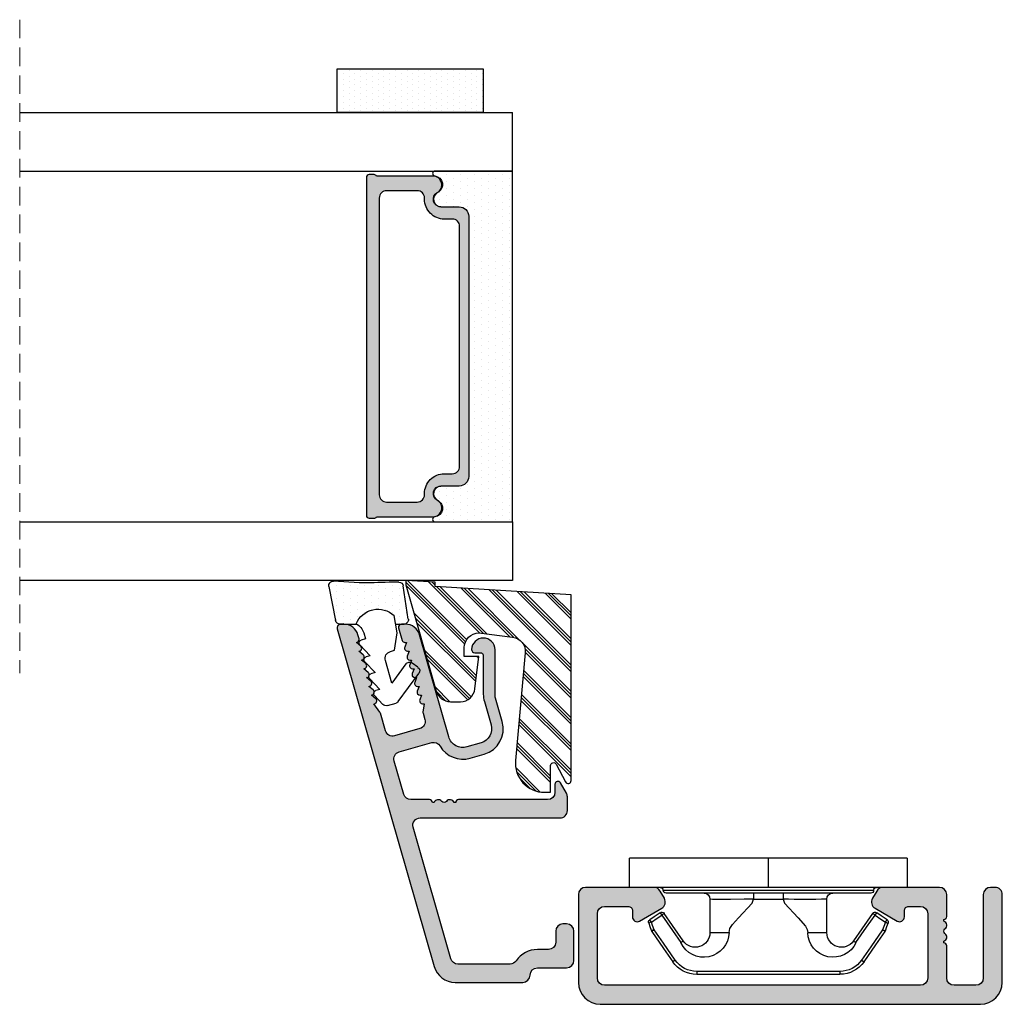
# Model space of a CAD drawing. Units: millimetres. Extents: x -66 to 405008, y -1352 to 413055.
# Drawn here: x 270878 to 297080, y 82559 to 108815 of the extents above; entities that cross this region are included whole.
import ezdxf

# ---------------------------------------------------------------- set-up
doc = ezdxf.new("R2010")
doc.units = ezdxf.units.MM
doc.linetypes.add('HIDDEN', pattern=[1.905, 1.27, -0.635])
doc.layers.get('0').update_dxf_attribs({"lineweight": 0})
for name, color, linetype, lineweight in [('07 GLASS', 151, 'Continuous', 25), ('09 ALUMINIUM', 55, 'Continuous', 25), ('10 ALUMINIUM HATCH', 55, 'Continuous', 0), ('13 GASKET', 254, 'Continuous', 25), ('14 GASKET HATCH', 254, 'Continuous', 0), ('15 CLIPS', 22, 'Continuous', 25), ('16 CLIPS HATCH', 22, 'Continuous', 0), ('19 PV', 7, 'Continuous', 25)]:
    doc.layers.add(name, color=color, linetype=linetype, lineweight=lineweight)

# ---------------------------------------------------------------- blocks, each defined once
blk = doc.blocks.new('2-lags glas 1')
at = {"layer": '14 GASKET HATCH', "linetype": 'ByBlock'}
h = blk.add_hatch(dxfattribs=at)
h.set_pattern_fill('DOTS', color=256, scale=0.3, angle=360, style=0)
h.set_pattern_definition([(360, (-3896.3544, -242.25144), (0.238125, -0.47625), [0, -0.47625])])
h.paths.add_polyline_path([(-1374.214, -991.945), (-1392.014, -991.945, 0.414213), (-1392.664, -992.595), (-1392.664, -993.825), (-1392.664, -993.825, -0.786496), (-1393.647, -994.063, 0.738654), (-1394.776, -994.266, -0.941333), (-1395.114, -994.245), (-1395.114, -988.945), (-1371.114, -988.945), (-1371.114, -994.245, -0.941332), (-1371.453, -994.266, 0.738654), (-1372.582, -994.063, -0.786496), (-1373.564, -993.825), (-1373.564, -993.825), (-1373.564, -992.595, 0.414211)])
h = blk.add_hatch(dxfattribs=at)
h.set_pattern_fill('DOTS', color=256, scale=0.25, angle=360, style=0)
h.set_pattern_definition([(360, (-3896.3544, -242.25144), (0.1984375, -0.396875), [0, -0.396875])])
h.paths.add_polyline_path([(-1399.114, -1000.945), (-1402.114, -1000.945), (-1402.114, -990.945), (-1399.114, -990.945)])
at = {"layer": '19 PV'}
h = blk.add_hatch(color=256, dxfattribs=at)
h.set_gradient(color1=(255, 255, 255), one_color=1)
h.paths.add_polyline_path([(-1371.564, -998.945), (-1394.664, -998.945, -0.414198), (-1394.864, -998.745), (-1394.864, -998.417, -0.268008), (-1394.764, -998.244), (-1394.764, -994.388, -0.774649), (-1393.639, -994.097, 0.774553), (-1392.664, -993.845), (-1392.664, -993.825), (-1392.664, -993.825), (-1392.664, -992.595, -0.414213), (-1392.014, -991.945), (-1374.214, -991.945, -0.414211), (-1373.564, -992.595), (-1373.564, -993.825), (-1373.564, -993.825), (-1373.564, -993.845, 0.774552), (-1372.589, -994.097, -0.774648), (-1371.464, -994.388), (-1371.464, -998.244, -0.268016), (-1371.364, -998.417), (-1371.364, -998.745, -0.4142)])
h.paths.add_polyline_path([(-1393.174, -994.965), (-1393.264, -994.965, 0.414223), (-1393.764, -995.465), (-1393.764, -997.565, 0.414223), (-1393.264, -998.065), (-1372.964, -998.065, 0.414222), (-1372.464, -997.565), (-1372.464, -995.465, 0.414222), (-1372.964, -994.965), (-1373.054, -994.965, -0.414247), (-1374.404, -993.615), (-1374.404, -993.065, 0.414224), (-1374.904, -992.565), (-1391.324, -992.565, 0.414225), (-1391.824, -993.065), (-1391.824, -993.615, -0.414246)], flags=16)
at = {"color": 7, "linetype": 'HIDDEN', "lineweight": 18}
blk.add_line((-1405.464, -1022.658), (-1360.764, -1022.658), dxfattribs=at)
at = {"layer": '07 GLASS', "linetype": 'Continuous', "lineweight": 25}
for p, q in [((-1395.114, -988.945), (-1399.114, -988.945)), ((-1399.114, -1022.658), (-1399.114, -988.945)), ((-1395.114, -1022.658), (-1395.114, -988.945)), ((-1371.114, -988.945), (-1367.114, -988.945)), ((-1371.114, -1022.658), (-1371.114, -988.945)), ((-1367.114, -988.945), (-1367.114, -1022.658))]:
    blk.add_line(p, q, dxfattribs=at)
at = {"layer": '13 GASKET', "color": 7, "linetype": 'Continuous', "lineweight": 25}
blk.add_lwpolyline([(-1402.114, -1000.945), (-1402.114, -990.945), (-1399.114, -990.945), (-1399.114, -1000.945)], close=True, dxfattribs=at)
at = {"layer": '19 PV', "color": 7, "linetype": 'Continuous', "lineweight": 25}
for p, q in [((-1392.664, -993.845), (-1392.664, -992.595)), ((-1373.564, -992.595), (-1373.564, -993.845))]:
    blk.add_line(p, q, dxfattribs=at)
for points in [[(-1395.114, -988.945), (-1395.114, -994.245, 0.941341), (-1394.776, -994.266, -0.738654), (-1393.647, -994.063, 0.786545), (-1392.664, -993.825), (-1392.664, -992.595, -0.414213), (-1392.014, -991.945), (-1374.214, -991.945, -0.414213), (-1373.564, -992.595), (-1373.564, -993.825, 0.786545), (-1372.582, -994.063, -0.738654), (-1371.453, -994.266, 0.94134), (-1371.114, -994.245), (-1371.114, -988.945)], [(-1393.174, -994.965), (-1393.264, -994.965, 0.414223), (-1393.764, -995.465), (-1393.764, -997.565, 0.414223), (-1393.264, -998.065), (-1372.964, -998.065, 0.414222), (-1372.464, -997.565), (-1372.464, -995.465, 0.414222), (-1372.964, -994.965), (-1373.054, -994.965, -0.414247), (-1374.404, -993.615), (-1374.404, -993.065, 0.414224), (-1374.904, -992.565), (-1391.324, -992.565, 0.414225), (-1391.824, -993.065), (-1391.824, -993.615, -0.414246)]]:
    blk.add_lwpolyline(points, format="xyb", close=True, dxfattribs=at)
blk.add_lwpolyline([(-1392.664, -993.845, -0.774553), (-1393.639, -994.097, 0.774649), (-1394.764, -994.388), (-1394.764, -998.244, 0.268008), (-1394.864, -998.417), (-1394.864, -998.745, 0.414198), (-1394.664, -998.945), (-1371.564, -998.945, 0.4142), (-1371.364, -998.745), (-1371.364, -998.417, 0.268016), (-1371.464, -998.244), (-1371.464, -994.388, 0.774648), (-1372.589, -994.097, -0.774552), (-1373.564, -993.845)], format="xyb", dxfattribs=at)
blk = doc.blocks.new('sdasdasdDD')
at = {"layer": '13 GASKET'}
for p, q in [((1190.241, 1423.168), (1192.587, 1422.713)), ((1190.001, 1421.099), (1189.885, 1422.854)), ((1192.829, 1422.424), (1192.829, 1421.262)), ((1193.429, 1420.786), (1193.832, 1420.67)), ((1193.832, 1420.67), (1193.915, 1420.958)), ((1194.246, 1421.048), (1194.986, 1420.339)), ((1194.986, 1420.339), (1195.068, 1420.627)), ((1195.399, 1420.717), (1196.139, 1420.008)), ((1196.139, 1420.008), (1196.222, 1420.296)), ((1196.553, 1420.386), (1197.293, 1419.677)), ((1197.293, 1419.677), (1197.375, 1419.966)), ((1197.706, 1420.055), (1198.316, 1419.472)), ((1196.862, 1418.865), (1195.314, 1419.308)), ((1198.396, 1419.173), (1198.227, 1418.58)), ((1189.952, 1418.386), (1189.964, 1419.057)), ((1193.418, 1418.5), (1192.241, 1418.706)), ((1192.829, 1418.603), (1192.829, 1418.033)), ((1194.613, 1418.677), (1193.418, 1418.5)), ((1194.696, 1418.966), (1194.613, 1418.677)), ((1195.548, 1417.899), (1196.862, 1418.865)), ((1198.116, 1418.421), (1196.199, 1417.013)), ((1192.484, 1417.737), (1190.207, 1418.084)), ((1195.78, 1417.077), (1195.484, 1417.48))]:
    blk.add_line(p, q, dxfattribs=at)
for centre, radius, start, end in [((1190.184, 1422.874), 0.3, 79.02865, 183.78611), ((1192.53, 1422.419), 0.3, 359, 79.02865), ((1140.725, 1420.958), 49.276, 357.78885, 0.16444), ((1193.426, 1419.813), 1.622, 112.5405, 223.05424), ((1193.426, 1419.813), 1.622, 112.5405, 223.05424), ((1193.704, 1421.747), 1, 205.83582, 254.0168), ((1194.107, 1420.903), 0.2, 46.29912, 164.04257), ((1195.261, 1420.572), 0.2, 46.29886, 164.04231), ((1196.414, 1420.241), 0.2, 46.2986, 164.04205), ((1197.568, 1419.911), 0.2, 46.29964, 164.04309), ((1195.177, 1418.828), 0.5, 73.98855, 163.98864), ((1198.108, 1419.255), 0.3, 344, 46.25969), ((1197.938, 1418.663), 0.3, 306.30576, 344), ((1190.252, 1418.381), 0.3, 179, 261.31473), ((1192.529, 1418.033), 0.3, 261.31473, 0), ((1195.725, 1417.657), 0.3, 126.29936, 216.34884), ((1196.022, 1417.255), 0.3, 216.34884, 306.30576)]:
    blk.add_arc(centre, radius, start, end, dxfattribs=at)
blk = doc.blocks.new('seal')
at = {"layer": '14 GASKET HATCH'}
h = blk.add_hatch(dxfattribs=at)
h.set_pattern_fill('DOTS', color=256, scale=0.3, style=0)
h.set_pattern_definition([(1e-13, (-2845.7858, -1988.10047), (0.238125, 0.47625), [0, -0.47625])])
h.paths.add_polyline_path([(-937.182, -942.145), (-937.298, -943.9, 0.49183), (-936.941, -944.214), (-934.596, -943.76, 0.354259), (-934.353, -943.47), (-934.353, -942.308, 0.013839), (-934.379, -942.357, -0.523419), (-934.942, -939.752), (-934.353, -939.649), (-934.353, -939.079, 0.459342), (-934.698, -938.783), (-936.975, -939.131, 0.375451), (-937.23, -939.433), (-937.218, -940.103, -0.010366)])
at = {"layer": '13 GASKET', "xscale": -1, "rotation": 180}
blk.add_blockref('sdasdasdDD', (-2127.179, 478.955), dxfattribs=at)
blk = doc.blocks.new('sdfe')
at = {"layer": '15 CLIPS'}
for p, q in [((-1277.752, -1014.297), (-1279.752, -1014.297)), ((-1279.752, -1033.297), (-1279.752, -1014.297)), ((-1277.752, -1023.796), (-1277.752, -1014.297)), ((-1277.552, -1016.596), (-1277.552, -1023.796)), ((-1277.352, -1023.796), (-1277.352, -1016.797)), ((-1276.018, -1016.389), (-1275.853, -1016.503)), ((-1272.002, -1028.694), (-1272.002, -1018.899)), ((-1272.002, -1018.899), (-1271.802, -1018.899)), ((-1271.802, -1018.899), (-1271.802, -1028.694)), ((-1276.952, -1019.797), (-1274.652, -1019.797)), ((-1274.652, -1019.797), (-1274.652, -1021.103)), ((-1277.352, -1022.785), (-1276.952, -1022.785)), ((-1276.952, -1022.785), (-1276.952, -1024.808)), ((-1277.752, -1023.796), (-1279.752, -1023.796)), ((-1277.752, -1033.297), (-1277.752, -1023.796)), ((-1277.552, -1023.796), (-1277.552, -1030.996)), ((-1277.352, -1030.797), (-1277.352, -1023.796)), ((-1277.352, -1024.808), (-1276.952, -1024.808)), ((-1274.652, -1026.49), (-1274.652, -1027.797)), ((-1274.652, -1027.797), (-1276.952, -1027.797)), ((-1272.002, -1028.694), (-1271.802, -1028.694)), ((-1275.853, -1031.09), (-1276.018, -1031.204)), ((-1279.752, -1033.297), (-1277.752, -1033.297))]:
    blk.add_line(p, q, dxfattribs=at)
at = {"layer": '15 CLIPS', "flags": 128}
for points in [[(-1275.364, -1015.797), (-1275.336, -1015.719), (-1275.311, -1015.651), (-1275.3, -1015.619), (-1275.296, -1015.609)], [(-1275.296, -1015.609), (-1275.009, -1015.712), (-1274.783, -1015.793)], [(-1276.018, -1016.389), (-1275.743, -1015.993), (-1275.528, -1015.683)], [(-1275.364, -1015.797), (-1275.638, -1016.192), (-1275.853, -1016.503)], [(-1275.364, -1015.797), (-1275.431, -1015.75), (-1275.491, -1015.709), (-1275.519, -1015.689), (-1275.528, -1015.683)], [(-1274.851, -1015.981), (-1275.138, -1015.878), (-1275.364, -1015.797)], [(-1274.851, -1015.981), (-1274.823, -1015.903), (-1274.799, -1015.835), (-1274.787, -1015.803), (-1274.783, -1015.793)], [(-1274.851, -1015.981), (-1274.804, -1015.913), (-1274.763, -1015.854), (-1274.743, -1015.825), (-1274.737, -1015.817)], [(-1272.776, -1017.42), (-1273.938, -1016.614), (-1274.851, -1015.981)], [(-1274.783, -1015.793), (-1274.757, -1015.805), (-1274.737, -1015.817)], [(-1274.737, -1015.817), (-1273.575, -1016.623), (-1272.662, -1017.256)], [(-1274.082, -1017.975), (-1275.138, -1017.242), (-1275.967, -1016.667)], [(-1275.853, -1016.503), (-1274.797, -1017.235), (-1273.968, -1017.811)], [(-1272.776, -1017.42), (-1272.734, -1017.36), (-1272.713, -1017.33), (-1272.695, -1017.304), (-1272.68, -1017.283), (-1272.67, -1017.268), (-1272.662, -1017.256)], [(-1276.952, -1022.785), (-1276.952, -1022.785), (-1276.938, -1022.129), (-1276.921, -1021.202), (-1276.918, -1020.452), (-1276.931, -1019.965), (-1276.952, -1019.797), (-1276.952, -1019.797)], [(-1274.652, -1021.103), (-1274.935, -1021.168), (-1275.219, -1021.343), (-1275.664, -1021.755), (-1276.677, -1022.686), (-1276.952, -1022.785)], [(-1276.952, -1024.808), (-1276.677, -1024.907), (-1275.664, -1025.838), (-1275.097, -1026.336), (-1274.874, -1026.449), (-1274.652, -1026.49)], [(-1275.967, -1030.926), (-1274.911, -1030.194), (-1274.082, -1029.618)], [(-1273.968, -1029.783), (-1274.01, -1029.722), (-1274.03, -1029.693), (-1274.048, -1029.666), (-1274.063, -1029.645), (-1274.074, -1029.63), (-1274.082, -1029.618)], [(-1273.968, -1029.783), (-1275.024, -1030.515), (-1275.853, -1031.09)], [(-1274.851, -1031.612), (-1273.689, -1030.806), (-1272.776, -1030.173)], [(-1272.662, -1030.337), (-1273.824, -1031.143), (-1274.737, -1031.776)], [(-1272.776, -1030.173), (-1272.734, -1030.233), (-1272.713, -1030.263), (-1272.695, -1030.289), (-1272.68, -1030.31), (-1272.67, -1030.326), (-1272.662, -1030.337)], [(-1275.853, -1031.09), (-1275.9, -1031.023), (-1275.941, -1030.963), (-1275.961, -1030.935), (-1275.967, -1030.926)], [(-1275.853, -1031.09), (-1275.579, -1031.486), (-1275.364, -1031.796)], [(-1275.528, -1031.91), (-1275.802, -1031.515), (-1276.018, -1031.204)], [(-1275.364, -1031.796), (-1275.431, -1031.843), (-1275.491, -1031.884), (-1275.519, -1031.904), (-1275.528, -1031.91)], [(-1275.364, -1031.796), (-1275.077, -1031.693), (-1274.851, -1031.612)], [(-1275.364, -1031.796), (-1275.336, -1031.874), (-1275.311, -1031.942), (-1275.3, -1031.974), (-1275.296, -1031.985)], [(-1274.783, -1031.8), (-1275.07, -1031.903), (-1275.296, -1031.985)], [(-1274.851, -1031.612), (-1274.823, -1031.69), (-1274.799, -1031.758), (-1274.787, -1031.79), (-1274.783, -1031.8)], [(-1274.737, -1031.776), (-1274.762, -1031.791), (-1274.783, -1031.8)]]:
    blk.add_lwpolyline(points, dxfattribs=at)
at = {"layer": '15 CLIPS'}
for centre, radius, start, end in [((-1275.364, -1015.797), 0.2, 70.23084, 145.25744), ((-1277.552, -1016.397), 0.2, 179.98357, 270.0239), ((-1277.552, -1016.797), 0.2, 359.99747, 89.99292), ((-1275.853, -1016.503), 0.2, 145.24857, 235.26081), ((-1350.01, -965.184), 90.182, 325.18873, 325.3158), ((-1273.803, -1018.9), 1.802, 0.02629, 55.22626), ((-1273.801, -1018.899), 2, 359.99805, 55.25492), ((-1274.697, -1019.376), 1.727, 271.5037, 65.02344), ((-1274.652, -1018.797), 1, 270.00058, 55.25295), ((-1375.614, -947.424), 123.638, 325.20592, 325.29861), ((-1276.952, -1019.397), 0.4, 180.0051, 269.99384), ((-1303.648, -1026.302), 26.738, 356.79643, 3.20357), ((-1274.7, -1028.218), 1.728, 295.07787, 88.39498), ((-1276.952, -1028.197), 0.4, 90.00616, 179.9949), ((-1274.652, -1028.797), 1, 304.74837, 89.99811), ((-1273.803, -1028.693), 1.802, 304.77722, 359.97024), ((-1273.802, -1028.694), 2, 304.74895, 359.99809), ((-1277.552, -1031.197), 0.2, 90.00525, 180.00435), ((-1277.552, -1030.797), 0.2, 269.97792, 0.01461), ((-1275.853, -1031.09), 0.2, 124.73767, 214.75295), ((-1160.836, -952.645), 138.691, 214.70642, 214.78905), ((-1275.364, -1031.796), 0.2, 214.77473, 289.73699)]:
    blk.add_arc(centre, radius, start, end, dxfattribs=at)
blk = doc.blocks.new('fast karm alu clad bead')
at = {"layer": '10 ALUMINIUM HATCH'}
for points in [[(13, -1), (13, 25, 0.414212), (11.5, 26.5), (5.5, 26.5, 0.414227), (5, 26), (5, 25.7, 0.414209), (5.5, 25.2), (11.2, 25.2, -0.41421), (11.7, 24.7), (11.7, 23.2, -0.41421), (11.2, 22.7), (9, 22.7, 0.414147), (8.8, 22.5), (8.683, 22.5, 0.598851), (8.16, 22.58, -0.23617), (8, 22.5, -0.23617), (7.84, 22.58, 0.598851), (7.317, 22.5), (7.2, 22.5, 0.414147), (7, 22.7), (5.5, 22.7, 0.414209), (5, 22.2), (5, 19.6), (5, 18.339), (5, 18.339, 0.267938), (5.25, 17.906), (5.75, 17.617, 0.414212), (6.433, 17.8), (7.306, 19.313, 0.57735), (7.025, 19.8), (6.6, 19.8, -0.414236), (6.3, 20.1), (6.3, 20.9, -0.414209), (6.8, 21.4), (11.2, 21.4, -0.41421), (11.7, 20.9), (11.7, -0.7, -0.41421), (11.2, -1.2), (6.8, -1.2, -0.414209), (6.3, -0.7), (6.3, 0.9, -0.414236), (6.6, 1.2), (7.025, 1.2, 0.57735), (7.306, 1.687), (6.433, 3.2, 0.414212), (5.75, 3.383), (5.25, 3.094, 0.267938), (5, 2.661), (5, 2.661), (5, 1.4), (5, -1.7), (5, -2, 0.414209), (5.5, -2.5), (8, -2.5), (10, -2.5), (11.5, -2.5, 0.414212)], [(10.5, -5.3), (10.5, -3.3, 0.414202), (10, -2.8), (8, -2.8, 0.414202), (7.5, -3.3), (7.5, -3.55, 0.414202), (8, -4.05), (8.75, -4.05, -0.414209), (9.25, -4.55), (9.25, -5.3, 0.250487), (10.028, -6.755, -0.250496), (10.25, -7.171), (10.25, -7.4), (10.25, -10.738, -0.334561), (9.888, -11.218), (0.888, -13.799, -0.498598), (0.25, -13.318), (0.25, -3.75, 0.414227), (-0.25, -3.25), (-1.19, -3.25, 0.131615), (-1.44, -3.317), (-2.15, -3.727, 0.767324), (-2.05, -4.1), (-1.5, -4.1, -0.414202), (-1, -4.6), (-1, -10.686, 0.414165), (-0.8, -10.886), (-0.8, -11.003, 0.598834), (-0.88, -11.526, -0.500023), (-0.88, -11.846, 0.598834), (-0.8, -12.369), (-0.8, -12.486, 0.414165), (-1, -12.686), (-1, -13.964, -0.334574), (-1.362, -14.444), (-3.642, -15.098, -0.414235), (-4.261, -14.755), (-4.899, -12.528, -0.345111), (-4.667, -11.957, 0.345139), (-3.833, -9.899), (-4.108, -8.938, 0.414211), (-6.335, -7.704), (-7.93, -8.161, -0.069847), (-8.206, -8.2), (-11.25, -8.2, 0.414219), (-12.05, -9), (-12.05, -9, 0.404129), (-11.278, -9.8, 0.424294), (-11.05, -9.58), (-11.05, -9.22, -0.414094), (-10.83, -9), (-8.206, -9, 0.069979), (-7.71, -8.93), (-6.114, -8.473, -0.41419), (-4.877, -9.158), (-4.602, -10.12, -0.414218), (-5.287, -11.357), (-12.276, -13.36, 0.334598), (-13, -14.322), (-13, -14.603, 0.498484), (-12.745, -14.795), (-11.895, -14.552, 0.334622), (-11.75, -14.359), (-11.75, -14.25), (-11.421, -14.374, 0.524488), (-11.15, -14.187), (-11.15, -14.078), (-10.821, -14.202, 0.524488), (-10.55, -14.015), (-10.55, -13.906), (-10.221, -14.03, 0.52449), (-9.95, -13.843), (-9.95, -13.734), (-9.621, -13.858, 0.52449), (-9.35, -13.671), (-9.35, -13.562), (-9.021, -13.686, 0.524441), (-8.75, -13.499), (-8.75, -13.39), (-8.421, -13.514, 0.524441), (-8.15, -13.327), (-8.15, -13.218), (-7.821, -13.342, 0.524442), (-7.55, -13.155), (-7.55, -13.046), (-6.993, -13.127, 0.106589), (-6.909, -13.122), (-6.481, -12.999, -0.414235), (-5.862, -13.342), (-5.366, -15.072, -0.414231), (-5.709, -15.691), (-6.917, -16.037, 0.086381), (-6.978, -16.067), (-7.55, -16.479, 0.691046), (-7.903, -16.356), (-8.15, -16.651, 0.691056), (-8.503, -16.528), (-8.75, -16.823, 0.691053), (-9.103, -16.7), (-9.35, -16.995, 0.690903), (-9.703, -16.872), (-9.95, -17.167, 0.690896), (-10.303, -17.044), (-10.55, -17.339, 0.690906), (-10.903, -17.216), (-11.15, -17.511, 0.691053), (-11.503, -17.388), (-11.75, -17.683, 0.490313), (-12.005, -17.496), (-12.276, -17.574, 0.334597), (-13, -18.535), (-13, -18.75, 0.498617), (-12.681, -18.99), (10.413, -12.368, 0.334587), (11.5, -10.926), (11.5, -6.3, 0.41421), (11, -5.8, -0.414208)]]:
    blk.add_hatch(color=256, dxfattribs=at).paths.add_polyline_path(points)
at = {"layer": '16 CLIPS HATCH'}
h = blk.add_hatch(dxfattribs=at)
h.set_pattern_fill('PLAST', color=256, scale=0.2, angle=45, style=0)
h.set_pattern_definition([(45, (1351.1144, 981.9453), (-0.8980256, 0.8980256), []), (45, (1351.0022, 982.0576), (-0.8980256, 0.8980256), []), (45, (1350.89, 982.1698), (-0.8980256, 0.8980256), [])])
h.paths.add_polyline_path([(-3.425, -4.023), (-2.208, -3.377, 0.781286), (-2.302, -3), (-15.008, -3), (-15.577, -12.3), (-15.878, -12.3), (-16, -14.3), (-15.7, -14.3), (-8.424, -12.214, 0.334595), (-7.7, -11.252), (-7.7, -10.565, 0.378866), (-8.578, -9.573), (-10.8, -9.3), (-10.8, -10.3), (-11.4, -10.3, -0.414214), (-12.4, -9.3), (-12.118, -7, -0.405221), (-11.034, -6.126), (-3.682, -6.8, 0.441236), (-1.5, -4.808), (-1.5, -4.4), (-3.331, -4.4, -0.781286)])
at = {"layer": '09 ALUMINIUM'}
for points in [[(13, -1), (13, 25, 0.414212), (11.5, 26.5), (5.5, 26.5, 0.414226), (5, 26), (5, 25.7, 0.414209), (5.5, 25.2), (11.2, 25.2, -0.41421), (11.7, 24.7), (11.7, 23.2, -0.41421), (11.2, 22.7), (9, 22.7, 0.414147), (8.8, 22.5), (8.683, 22.5, 0.598851), (8.16, 22.58, -0.23617), (8, 22.5, -0.23617), (7.84, 22.58, 0.598851), (7.317, 22.5), (7.2, 22.5, 0.414147), (7, 22.7), (5.5, 22.7, 0.414209), (5, 22.2), (5, 18.339, 0.267956), (5.25, 17.906), (5.75, 17.617, 0.414212), (6.433, 17.8), (7.306, 19.313, 0.57735), (7.025, 19.8), (6.6, 19.8, -0.414236), (6.3, 20.1), (6.3, 20.9, -0.414209), (6.8, 21.4), (11.2, 21.4, -0.41421), (11.7, 20.9), (11.7, -0.7, -0.41421), (11.2, -1.2), (6.8, -1.2, -0.414209), (6.3, -0.7), (6.3, 0.9, -0.414236), (6.6, 1.2), (7.025, 1.2, 0.57735), (7.306, 1.687), (6.433, 3.2, 0.414212), (5.75, 3.383), (5.25, 3.094, 0.267956), (5, 2.661), (5, -1.7), (5, -2, 0.414209), (5.5, -2.5), (8, -2.5), (10, -2.5), (11.5, -2.5, 0.414212)], [(0.888, -13.799, -0.498598), (0.25, -13.318), (0.25, -3.75, 0.414227), (-0.25, -3.25), (-1.19, -3.25, 0.131615), (-1.44, -3.317), (-2.15, -3.727, 0.767322), (-2.05, -4.1), (-1.5, -4.1, -0.414202), (-1, -4.6), (-1, -10.686, 0.414165), (-0.8, -10.886), (-0.8, -11.003, 0.598834), (-0.88, -11.526, -0.500023), (-0.88, -11.846, 0.598834), (-0.8, -12.369), (-0.8, -12.486, 0.414165), (-1, -12.686), (-1, -13.964, -0.334574), (-1.362, -14.444), (-3.642, -15.098, -0.414235), (-4.261, -14.755), (-4.899, -12.528, -0.345111), (-4.667, -11.957, 0.345139), (-3.833, -9.899), (-4.108, -8.938, 0.414211), (-6.335, -7.704), (-7.93, -8.161, -0.069847), (-8.206, -8.2), (-11.25, -8.2, 0.414219), (-12.05, -9), (-12.05, -9, 0.404129), (-11.278, -9.8, 0.424294), (-11.05, -9.58), (-11.05, -9.22, -0.414094), (-10.83, -9), (-8.206, -9, 0.069979), (-7.71, -8.93), (-6.114, -8.473, -0.41419), (-4.877, -9.158), (-4.602, -10.12, -0.414218), (-5.287, -11.357), (-12.276, -13.36, 0.334598), (-13, -14.322), (-13, -14.603, 0.498484), (-12.745, -14.795), (-11.895, -14.552, 0.334622), (-11.75, -14.359), (-11.75, -14.25), (-11.421, -14.374, 0.524488), (-11.15, -14.187), (-11.15, -14.078), (-10.821, -14.202, 0.524488), (-10.55, -14.015), (-10.55, -13.906), (-10.221, -14.03, 0.52449), (-9.95, -13.843), (-9.95, -13.734), (-9.621, -13.858, 0.52449), (-9.35, -13.671), (-9.35, -13.562), (-9.021, -13.686, 0.524441), (-8.75, -13.499), (-8.75, -13.39), (-8.421, -13.514, 0.524441), (-8.15, -13.327), (-8.15, -13.218), (-7.821, -13.342, 0.524442), (-7.55, -13.155), (-7.55, -13.046), (-6.993, -13.127, 0.106589), (-6.909, -13.122), (-6.481, -12.999, -0.414235), (-5.862, -13.342), (-5.366, -15.072, -0.414231), (-5.709, -15.691), (-6.917, -16.037, 0.08638), (-6.978, -16.067), (-7.55, -16.479, 0.691046), (-7.903, -16.356), (-8.15, -16.651, 0.691056), (-8.503, -16.528), (-8.75, -16.823, 0.691053), (-9.103, -16.7), (-9.35, -16.995, 0.690903), (-9.703, -16.872), (-9.95, -17.167, 0.690896), (-10.303, -17.044), (-10.55, -17.339, 0.690906), (-10.903, -17.216), (-11.15, -17.511, 0.691053), (-11.503, -17.388), (-11.75, -17.683, 0.490313), (-12.005, -17.496), (-12.276, -17.574, 0.334597), (-13, -18.535), (-13, -18.75, 0.498617), (-12.681, -18.99), (10.413, -12.368, 0.334587), (11.5, -10.926), (11.5, -6.3, 0.41421), (11, -5.8, -0.414208), (10.5, -5.3), (10.5, -3.3, 0.414202), (10, -2.8), (8, -2.8, 0.414202), (7.5, -3.3), (7.5, -3.55, 0.414202), (8, -4.05), (8.75, -4.05, -0.414209), (9.25, -4.55), (9.25, -5.3, 0.250487), (10.028, -6.755, -0.250496), (10.25, -7.171), (10.25, -7.4), (10.25, -10.738, -0.334561), (9.888, -11.218)]]:
    blk.add_lwpolyline(points, format="xyb", close=True, dxfattribs=at)
at = {"layer": '15 CLIPS'}
blk.add_lwpolyline([(-3.682, -6.8, 0.441236), (-1.5, -4.808), (-1.5, -4.4), (-3.331, -4.4, -0.781286), (-3.425, -4.023), (-2.208, -3.377, 0.781286), (-2.302, -3), (-15.008, -3), (-15.577, -12.3), (-15.878, -12.3), (-16, -14.3), (-15.7, -14.3), (-8.424, -12.214, 0.334595), (-7.7, -11.252), (-7.7, -10.565, 0.378866), (-8.578, -9.573), (-10.8, -9.3), (-10.8, -10.3), (-11.4, -10.3, -0.414214), (-12.4, -9.3), (-12.118, -7, -0.405221), (-11.034, -6.126)], format="xyb", close=True, dxfattribs=at)
at = {"xscale": -1, "rotation": 179.9991462264954}
blk.add_blockref('sdfe', (1282.736, -1013.316), dxfattribs=at)
blk.add_blockref('seal', (921.349, 924.653))
blk = doc.blocks.new('fast karm alu clad+2lags')
at = {"layer": '10 ALUMINIUM HATCH'}
for name, p in [('fast karm alu clad bead', (0, 0)), ('2-lags glas 1', (1351.114, 981.945))]:
    blk.add_blockref(name, p, dxfattribs=at)

msp = doc.modelspace()

# ---------------------------------------------------------------- block references
at = {"layer": '10 ALUMINIUM HATCH', "xscale": 389.8331567577097, "yscale": 389.8331567577097, "zscale": 389.8331567577097, "rotation": 270.0000000000002}
msp.add_blockref('fast karm alu clad+2lags', (286749.14, 87627.09), dxfattribs=at)

doc.saveas('drawing.dxf')
